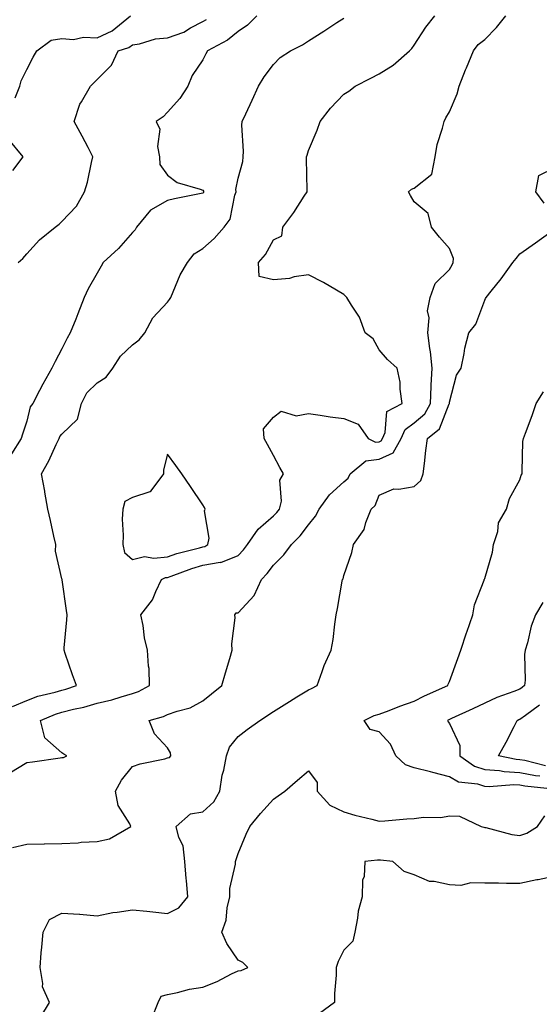
# Model space of a CAD drawing. Units: inches. Extents: x 950003 to 952643, y 7287338 to 7289978.
# Drawn here: x 951256 to 951404, y 7289461 to 7289741 of the extents above; entities that cross this region are included whole.
import ezdxf

# ---------------------------------------------------------------- set-up
doc = ezdxf.new("R2010")
doc.units = ezdxf.units.IN
doc.header["$MEASUREMENT"] = 0
doc.layers.add('Contour_95007287', color=7, linetype='Continuous', true_color=0x898a89)

msp = doc.modelspace()

# ---------------------------------------------------------------- linework, layer by layer
at = {"layer": 'Contour_95007287'}
for points in [[(951253.27, 7289527.14, 3217), (951258.05, 7289530.03, 3217), (951259.73, 7289530.24, 3217), (951267.52, 7289531.39, 3217), (951268.05, 7289531.46, 3217), (951268.48, 7289531.49, 3217), (951269.47, 7289531.92, 3217), (951268.55, 7289532.42, 3217), (951268.05, 7289532.74, 3217), (951263.19, 7289537.06, 3217), (951261.97, 7289541.92, 3217), (951266.19, 7289543.78, 3217), (951268.05, 7289544.35, 3217), (951271.3, 7289545.17, 3217), (951274.23, 7289545.74, 3217), (951278.05, 7289546.85, 3217), (951282.18, 7289547.79, 3217), (951284.83, 7289548.7, 3217), (951288.05, 7289549.58, 3217), (951289.77, 7289550.2, 3217), (951292.93, 7289551.92, 3217), (951292.79, 7289556.66, 3217), (951292.57, 7289557.4, 3217), (951292.34, 7289561.92, 3217), (951291.5, 7289565.37, 3217), (951291.07, 7289568.9, 3217), (951290.47, 7289571.92, 3217), (951293.79, 7289576.18, 3217), (951294.66, 7289578.53, 3217), (951296.31, 7289581.92, 3217), (951297.47, 7289582.5, 3217), (951298.05, 7289582.56, 3217), (951299.03, 7289582.9, 3217), (951304.89, 7289585.08, 3217), (951308.05, 7289586.03, 3217), (951312.97, 7289586.84, 3217), (951313.17, 7289586.8, 3217), (951318.05, 7289588.81, 3217), (951319.56, 7289590.41, 3217), (951320.72, 7289591.92, 3217), (951323.71, 7289596.26, 3217), (951328.05, 7289600, 3217), (951329.03, 7289600.94, 3217), (951329.8, 7289601.92, 3217), (951330.34, 7289604.21, 3217), (951329.85, 7289610.12, 3217), (951330.89, 7289611.92, 3217), (951329.89, 7289613.76, 3217), (951328.05, 7289617.12, 3217), (951326.35, 7289620.22, 3217), (951325.42, 7289621.92, 3217), (951325.27, 7289624.7, 3217), (951328.05, 7289628, 3217), (951330.27, 7289629.7, 3217), (951334.51, 7289628.38, 3217), (951338.05, 7289629.03, 3217), (951341.37, 7289628.6, 3217), (951344.21, 7289628.08, 3217), (951348.05, 7289627.64, 3217), (951352.15, 7289626.02, 3217), (951354.92, 7289621.92, 3217), (951357.01, 7289620.88, 3217), (951358.05, 7289620.99, 3217), (951358.69, 7289621.28, 3217), (951359.06, 7289621.92, 3217), (951359.83, 7289623.7, 3217), (951360.31, 7289629.66, 3217), (951364.66, 7289631.92, 3217), (951364.05, 7289635.92, 3217), (951364.04, 7289637.91, 3217), (951363.17, 7289641.92, 3217), (951360.5, 7289644.37, 3217), (951358.05, 7289647.1, 3217), (951356.34, 7289650.21, 3217), (951354.16, 7289651.92, 3217), (951352.54, 7289656.41, 3217), (951350.21, 7289659.76, 3217), (951348.92, 7289661.92, 3217), (951348.51, 7289662.38, 3217), (951348.05, 7289662.82, 3217), (951345.96, 7289664.01, 3217), (951342.31, 7289666.18, 3217), (951338.05, 7289668.38, 3217), (951333.93, 7289667.8, 3217), (951332.63, 7289667.34, 3217), (951328.05, 7289666.94, 3217), (951324.01, 7289667.88, 3217), (951323.84, 7289671.92, 3217), (951325.78, 7289674.19, 3217), (951328.05, 7289678.3, 3217), (951330.48, 7289679.49, 3217), (951330.76, 7289681.92, 3217), (951333.9, 7289686.07, 3217), (951336.83, 7289690.7, 3217), (951337.63, 7289691.92, 3217), (951337.63, 7289692.34, 3217), (951337.5, 7289701.37, 3217), (951337.49, 7289701.92, 3217), (951337.62, 7289702.35, 3217), (951338.05, 7289703.63, 3217), (951340.5, 7289709.47, 3217), (951341.32, 7289711.92, 3217), (951344.26, 7289715.71, 3217), (951348.05, 7289719.63, 3217), (951349.45, 7289720.52, 3217), (951351.29, 7289721.92, 3217), (951355.76, 7289724.21, 3217), (951358.05, 7289725.4, 3217), (951362.11, 7289727.86, 3217), (951366.69, 7289731.92, 3217), (951367.39, 7289732.58, 3217), (951368.05, 7289733.6, 3217), (951371.32, 7289738.65, 3217), (951373.9, 7289741.92, 3217)], [(951323.39, 7289741.92, 3219), (951320.75, 7289739.22, 3219), (951318.05, 7289737.41, 3219), (951315.01, 7289734.96, 3219), (951309.33, 7289731.92, 3219), (951308.91, 7289731.06, 3219), (951308.05, 7289729.36, 3219), (951305.04, 7289724.93, 3219), (951303.75, 7289721.92, 3219), (951301.5, 7289718.47, 3219), (951298.05, 7289714.53, 3219), (951296.76, 7289713.21, 3219), (951294.81, 7289711.92, 3219), (951295.85, 7289709.72, 3219), (951295.16, 7289704.81, 3219), (951295.73, 7289701.92, 3219), (951295.87, 7289699.74, 3219), (951298.05, 7289696.7, 3219), (951300.76, 7289694.63, 3219), (951307.24, 7289692.73, 3219), (951308.05, 7289692.38, 3219), (951308.24, 7289692.11, 3219), (951308.27, 7289691.92, 3219), (951308.21, 7289691.76, 3219), (951308.05, 7289691.56, 3219), (951307.58, 7289691.45, 3219), (951299.98, 7289689.99, 3219), (951298.05, 7289689.51, 3219), (951293.22, 7289686.75, 3219), (951289.25, 7289681.92, 3219), (951288.79, 7289681.18, 3219), (951288.05, 7289680.41, 3219), (951284.08, 7289675.89, 3219), (951279.76, 7289671.92, 3219), (951279.15, 7289670.82, 3219), (951278.05, 7289668.87, 3219), (951275.52, 7289664.45, 3219), (951274.39, 7289661.92, 3219), (951272.6, 7289657.37, 3219), (951271.98, 7289655.85, 3219), (951270.4, 7289651.92, 3219), (951269.51, 7289650.46, 3219), (951268.05, 7289647.42, 3219), (951266.16, 7289643.81, 3219), (951265.17, 7289641.92, 3219), (951262.59, 7289637.38, 3219), (951261.69, 7289635.56, 3219), (951259.81, 7289631.92, 3219), (951259, 7289630.97, 3219), (951258.05, 7289626.88, 3219), (951256.81, 7289623.16, 3219), (951256.47, 7289621.92, 3219), (951253.74, 7289617.61, 3219)], [(951254.02, 7289545.95, 3218), (951258.05, 7289547.64, 3218), (951261.16, 7289548.81, 3218), (951266.15, 7289550.02, 3218), (951268.05, 7289550.6, 3218), (951269.1, 7289550.87, 3218), (951272.16, 7289551.92, 3218), (951271.02, 7289554.89, 3218), (951268.98, 7289560.99, 3218), (951268.65, 7289561.92, 3218), (951268.66, 7289562.53, 3218), (951269.47, 7289570.5, 3218), (951269.5, 7289571.92, 3218), (951269.33, 7289573.2, 3218), (951268.14, 7289581.83, 3218), (951268.12, 7289581.92, 3218), (951268.1, 7289581.97, 3218), (951268.05, 7289582.18, 3218), (951266.17, 7289590.04, 3218), (951266.27, 7289591.92, 3218), (951265.76, 7289594.21, 3218), (951264.84, 7289598.71, 3218), (951264.07, 7289601.92, 3218), (951263.21, 7289606.76, 3218), (951263.17, 7289607.04, 3218), (951262.23, 7289611.92, 3218), (951264.34, 7289615.63, 3218), (951266.42, 7289620.29, 3218), (951267.21, 7289621.92, 3218), (951267.46, 7289622.51, 3218), (951268.05, 7289623.15, 3218), (951272.48, 7289627.49, 3218), (951273.55, 7289631.92, 3218), (951275.07, 7289634.9, 3218), (951278.05, 7289637.77, 3218), (951280.57, 7289639.4, 3218), (951282.46, 7289641.92, 3218), (951284.62, 7289645.35, 3218), (951288.05, 7289648.49, 3218), (951289.98, 7289649.99, 3218), (951291.61, 7289651.92, 3218), (951293.81, 7289656.16, 3218), (951298.05, 7289660.64, 3218), (951298.61, 7289661.36, 3218), (951298.92, 7289661.92, 3218), (951299.66, 7289663.53, 3218), (951301.57, 7289668.4, 3218), (951303.67, 7289671.92, 3218), (951305.59, 7289674.38, 3218), (951308.05, 7289675.85, 3218), (951311.22, 7289678.75, 3218), (951314.13, 7289681.92, 3218), (951315.75, 7289684.22, 3218), (951317.14, 7289691.01, 3218), (951317.49, 7289691.92, 3218), (951317.38, 7289692.59, 3218), (951318.05, 7289695.81, 3218), (951319.38, 7289700.59, 3218), (951319.53, 7289701.92, 3218), (951319.62, 7289703.49, 3218), (951319.13, 7289710.84, 3218), (951319.21, 7289711.92, 3218), (951320.21, 7289714.08, 3218), (951322, 7289717.97, 3218), (951323.84, 7289721.92, 3218), (951325.42, 7289724.55, 3218), (951328.05, 7289728.11, 3218), (951329.96, 7289730.01, 3218), (951332.9, 7289731.92, 3218), (951336.3, 7289733.67, 3218), (951338.05, 7289734.75, 3218), (951342.41, 7289737.56, 3218), (951346.07, 7289739.94, 3218), (951348.05, 7289741.22, 3218)], [(951254.04, 7289505.93, 3216), (951258.05, 7289506.85, 3216), (951263, 7289506.97, 3216), (951263.11, 7289506.98, 3216), (951268.05, 7289507.1, 3216), (951272.68, 7289507.29, 3216), (951273.52, 7289507.39, 3216), (951278.05, 7289507.61, 3216), (951281.56, 7289508.41, 3216), (951287.63, 7289511.92, 3216), (951287.33, 7289512.64, 3216), (951284.01, 7289517.88, 3216), (951283.26, 7289521.92, 3216), (951284.94, 7289525.03, 3216), (951288.05, 7289528.9, 3216), (951290.28, 7289529.69, 3216), (951297.23, 7289531.1, 3216), (951298.05, 7289531.33, 3216), (951298.55, 7289531.42, 3216), (951298.96, 7289531.92, 3216), (951298.88, 7289532.75, 3216), (951298.05, 7289534.18, 3216), (951294.34, 7289538.21, 3216), (951292.8, 7289541.92, 3216), (951296.9, 7289543.07, 3216), (951298.05, 7289543.62, 3216), (951300.76, 7289544.63, 3216), (951304.42, 7289545.55, 3216), (951308.05, 7289547.56, 3216), (951310.49, 7289549.48, 3216), (951313.42, 7289551.92, 3216), (951314.51, 7289555.46, 3216), (951315.7, 7289559.57, 3216), (951316.4, 7289561.92, 3216), (951316.31, 7289563.66, 3216), (951317.22, 7289571.09, 3216), (951317.15, 7289571.92, 3216), (951317.48, 7289572.49, 3216), (951318.05, 7289572.53, 3216), (951322.56, 7289577.41, 3216), (951324.7, 7289581.92, 3216), (951326.33, 7289583.64, 3216), (951328.05, 7289585.99, 3216), (951331.04, 7289588.93, 3216), (951333.17, 7289591.92, 3216), (951335.66, 7289594.31, 3216), (951338.05, 7289597.45, 3216), (951340.04, 7289599.93, 3216), (951341.04, 7289601.92, 3216), (951343.98, 7289605.99, 3216), (951348.05, 7289609.62, 3216), (951349.25, 7289610.72, 3216), (951349.89, 7289611.92, 3216), (951354.31, 7289615.66, 3216), (951358.05, 7289616.05, 3216), (951362.09, 7289617.88, 3216), (951364.38, 7289621.92, 3216), (951365.49, 7289624.48, 3216), (951368.05, 7289626.38, 3216), (951371.01, 7289628.96, 3216), (951372.65, 7289631.92, 3216), (951372.86, 7289636.73, 3216), (951372.86, 7289637.11, 3216), (951373.1, 7289641.92, 3216), (951372.69, 7289646.56, 3216), (951372.46, 7289647.51, 3216), (951371.94, 7289651.92, 3216), (951372.31, 7289656.18, 3216), (951371.83, 7289658.14, 3216), (951372.53, 7289661.92, 3216), (951374.02, 7289665.95, 3216), (951378.05, 7289669.95, 3216), (951378.77, 7289671.2, 3216), (951379.1, 7289671.92, 3216), (951379.17, 7289673.04, 3216), (951378.05, 7289675.85, 3216), (951375.2, 7289679.07, 3216), (951372.96, 7289681.92, 3216), (951371.96, 7289685.83, 3216), (951368.05, 7289689.06, 3216), (951367.02, 7289690.89, 3216), (951366.37, 7289691.92, 3216), (951367.29, 7289692.68, 3216), (951368.05, 7289693, 3216), (951373.05, 7289696.92, 3216), (951374.03, 7289701.92, 3216), (951374.59, 7289705.38, 3216), (951376.11, 7289709.98, 3216), (951376.53, 7289711.92, 3216), (951377.01, 7289712.96, 3216), (951378.05, 7289714.68, 3216), (951380.23, 7289719.74, 3216), (951380.82, 7289721.92, 3216), (951382.64, 7289726.51, 3216), (951382.86, 7289727.11, 3216), (951384.86, 7289731.92, 3216), (951386.22, 7289733.75, 3216), (951388.05, 7289735.17, 3216), (951391.41, 7289738.56, 3216), (951394.05, 7289741.92, 3216)], [(951254.76, 7289718.63, 3221), (951256.08, 7289721.92, 3221), (951256.5, 7289723.47, 3221), (951258.05, 7289726.69, 3221), (951259.85, 7289730.12, 3221), (951260.88, 7289731.92, 3221), (951265.03, 7289734.94, 3221), (951268.05, 7289735.4, 3221), (951271.32, 7289735.19, 3221), (951274.15, 7289735.82, 3221), (951278.05, 7289735.68, 3221), (951282.32, 7289737.65, 3221), (951287.49, 7289741.92, 3221)], [(951255.61, 7289671.92, 3220), (951256.9, 7289673.07, 3220), (951258.05, 7289674.4, 3220), (951261.67, 7289678.3, 3220), (951266.09, 7289681.92, 3220), (951267.21, 7289682.76, 3220), (951268.05, 7289683.5, 3220), (951272.14, 7289687.83, 3220), (951274.49, 7289691.92, 3220), (951275.3, 7289694.67, 3220), (951276.44, 7289700.31, 3220), (951276.85, 7289701.92, 3220), (951275.49, 7289704.48, 3220), (951273.82, 7289707.69, 3220), (951271.49, 7289711.92, 3220), (951273.16, 7289716.81, 3220), (951273.62, 7289717.49, 3220), (951276.18, 7289721.92, 3220), (951277.08, 7289722.89, 3220), (951278.05, 7289723.81, 3220), (951282.09, 7289727.88, 3220), (951284.03, 7289731.92, 3220), (951287.05, 7289732.92, 3220), (951288.05, 7289733.68, 3220), (951290.1, 7289733.97, 3220), (951294.63, 7289735.34, 3220), (951298.05, 7289735.67, 3220), (951302.68, 7289737.29, 3220), (951304.57, 7289738.44, 3220), (951308.05, 7289740.23, 3220), (951309.11, 7289740.86, 3220)], [(951254.1, 7289697.97, 3221), (951256.99, 7289701.92, 3221), (951252.92, 7289706.79, 3221)], [(951404.9, 7289688.77, 3215), (951402.55, 7289691.92, 3215), (951403.39, 7289696.58, 3215), (951408.05, 7289698.85, 3215)], [(951262.05, 7289457.92, 3215), (951264.47, 7289461.92, 3215), (951262.49, 7289466.36, 3215), (951262.66, 7289467.31, 3215), (951261.84, 7289471.92, 3215), (951262.18, 7289476.05, 3215), (951262.31, 7289477.66, 3215), (951262.67, 7289481.92, 3215), (951264.5, 7289485.47, 3215), (951268.05, 7289487.25, 3215), (951273, 7289486.97, 3215), (951273.11, 7289486.98, 3215), (951278.05, 7289486.58, 3215), (951282.45, 7289487.52, 3215), (951283.7, 7289487.57, 3215), (951288.05, 7289488.28, 3215), (951292.11, 7289487.86, 3215), (951293.84, 7289487.71, 3215), (951298.05, 7289487.24, 3215), (951301.2, 7289488.77, 3215), (951303.75, 7289491.92, 3215), (951303.37, 7289496.6, 3215), (951303.26, 7289497.13, 3215), (951302.96, 7289501.92, 3215), (951302.5, 7289506.37, 3215), (951301.18, 7289508.79, 3215), (951300.42, 7289511.92, 3215), (951304.51, 7289515.46, 3215), (951308.05, 7289516, 3215), (951311.14, 7289518.83, 3215), (951312.85, 7289521.92, 3215), (951313.56, 7289526.41, 3215), (951313.97, 7289527.84, 3215), (951314.76, 7289531.92, 3215), (951315.62, 7289534.35, 3215), (951318.05, 7289537.46, 3215), (951320.59, 7289539.38, 3215), (951324.2, 7289541.92, 3215), (951328.05, 7289544.47, 3215), (951332.63, 7289547.34, 3215), (951334.75, 7289548.62, 3215), (951338.05, 7289550.62, 3215), (951338.9, 7289551.07, 3215), (951340.52, 7289551.92, 3215), (951341.94, 7289555.81, 3215), (951342.43, 7289557.54, 3215), (951344.48, 7289561.92, 3215), (951345, 7289564.97, 3215), (951345.46, 7289569.33, 3215), (951345.86, 7289571.92, 3215), (951346.28, 7289573.69, 3215), (951347.61, 7289581.48, 3215), (951347.7, 7289581.92, 3215), (951347.85, 7289582.12, 3215), (951348.05, 7289583.08, 3215), (951350.35, 7289589.62, 3215), (951350.84, 7289591.92, 3215), (951353.79, 7289596.18, 3215), (951354.26, 7289598.13, 3215), (951355.78, 7289601.92, 3215), (951356.99, 7289602.98, 3215), (951358.05, 7289605.93, 3215), (951362.26, 7289607.71, 3215), (951363.67, 7289607.54, 3215), (951368.05, 7289608.36, 3215), (951369.94, 7289610.03, 3215), (951370.62, 7289611.92, 3215), (951370.97, 7289614.84, 3215), (951371.38, 7289618.59, 3215), (951371.79, 7289621.92, 3215), (951375.26, 7289624.71, 3215), (951377.97, 7289631.84, 3215), (951378.01, 7289631.92, 3215), (951378.02, 7289631.95, 3215), (951378.05, 7289632.31, 3215), (951380.08, 7289639.89, 3215), (951381.33, 7289641.92, 3215), (951382.2, 7289646.07, 3215), (951382.38, 7289647.59, 3215), (951383.51, 7289651.92, 3215), (951385.56, 7289654.41, 3215), (951388.05, 7289661.18, 3215), (951388.3, 7289661.67, 3215), (951388.44, 7289661.92, 3215), (951389.86, 7289663.73, 3215), (951392.68, 7289667.29, 3215), (951396.06, 7289671.92, 3215), (951396.94, 7289673.03, 3215), (951398.05, 7289674.34, 3215), (951402.47, 7289677.5, 3215), (951406.54, 7289680.41, 3215)], [(951407.48, 7289522.49, 3214), (951399.46, 7289523.33, 3214), (951398.05, 7289523.59, 3214), (951396.27, 7289523.7, 3214), (951389.29, 7289523.16, 3214), (951388.05, 7289523.26, 3214), (951386.1, 7289523.87, 3214), (951380.57, 7289524.44, 3214), (951378.05, 7289525.93, 3214), (951373.29, 7289527.16, 3214), (951372.62, 7289527.35, 3214), (951368.05, 7289528.56, 3214), (951365.55, 7289529.42, 3214), (951362.81, 7289531.92, 3214), (951361.33, 7289535.2, 3214), (951358.05, 7289538.76, 3214), (951355.52, 7289539.39, 3214), (951353.87, 7289541.92, 3214), (951356.63, 7289543.34, 3214), (951358.05, 7289543.72, 3214), (951360.92, 7289544.79, 3214), (951363.97, 7289546, 3214), (951368.05, 7289547.43, 3214), (951370.99, 7289548.98, 3214), (951377.6, 7289551.92, 3214), (951377.71, 7289552.26, 3214), (951378.05, 7289553.01, 3214), (951380.41, 7289559.56, 3214), (951381.24, 7289561.92, 3214), (951382.91, 7289566.78, 3214), (951382.98, 7289566.99, 3214), (951384.65, 7289571.92, 3214), (951385.17, 7289574.8, 3214), (951387.9, 7289581.77, 3214), (951387.94, 7289581.92, 3214), (951387.95, 7289582.02, 3214), (951388.05, 7289582.23, 3214), (951390.22, 7289589.75, 3214), (951390.59, 7289591.92, 3214), (951391.73, 7289595.6, 3214), (951391.98, 7289597.99, 3214), (951394.22, 7289601.92, 3214), (951395.08, 7289604.89, 3214), (951398.05, 7289610.26, 3214), (951398.42, 7289611.55, 3214), (951398.64, 7289611.92, 3214), (951398.72, 7289612.59, 3214), (951398.9, 7289621.07, 3214), (951399.03, 7289621.92, 3214), (951399.59, 7289623.46, 3214), (951401.52, 7289628.45, 3214), (951402.7, 7289631.92, 3214), (951404.76, 7289635.21, 3214)], [(951404.54, 7289575.43, 3213), (951402.42, 7289571.92, 3213), (951401.27, 7289568.7, 3213), (951400.16, 7289564.03, 3213), (951399.52, 7289561.92, 3213), (951399.31, 7289560.66, 3213), (951399.51, 7289553.38, 3213), (951399.32, 7289551.92, 3213), (951398.67, 7289551.3, 3213), (951398.05, 7289550.85, 3213), (951396.27, 7289550.14, 3213), (951391.47, 7289548.5, 3213), (951388.05, 7289546.9, 3213), (951384.69, 7289545.28, 3213), (951378.61, 7289542.48, 3213), (951378.05, 7289542.21, 3213), (951377.85, 7289542.12, 3213), (951377.49, 7289541.92, 3213), (951377.67, 7289541.54, 3213), (951378.05, 7289541.11, 3213), (951380.96, 7289534.83, 3213), (951381.03, 7289531.92, 3213), (951385.12, 7289528.99, 3213), (951388.05, 7289528.07, 3213), (951392.22, 7289527.75, 3213), (951393.6, 7289527.47, 3213), (951398.05, 7289527.2, 3213), (951402.49, 7289526.36, 3213), (951403.73, 7289526.24, 3213)], [(951405.26, 7289529.13, 3212), (951399.41, 7289530.56, 3212), (951398.05, 7289530.82, 3212), (951397.01, 7289530.88, 3212), (951392.01, 7289531.92, 3212), (951394.18, 7289535.79, 3212), (951396.37, 7289540.24, 3212), (951397.23, 7289541.92, 3212), (951397.78, 7289542.19, 3212), (951398.05, 7289542.31, 3212), (951399.64, 7289543.51, 3212), (951403.58, 7289546.39, 3212)], [(951293.57, 7289457.44, 3214), (951295.34, 7289461.92, 3214), (951296.23, 7289463.74, 3214), (951298.05, 7289464.21, 3214), (951300.87, 7289464.74, 3214), (951304.22, 7289465.75, 3214), (951308.05, 7289466.3, 3214), (951312.1, 7289467.87, 3214), (951316.2, 7289470.07, 3214), (951318.05, 7289470.96, 3214), (951318.94, 7289471.03, 3214), (951320.85, 7289471.92, 3214), (951319.4, 7289473.27, 3214), (951318.05, 7289473.94, 3214), (951314.86, 7289478.73, 3214), (951313.46, 7289481.92, 3214), (951314.67, 7289485.3, 3214), (951314.96, 7289488.83, 3214), (951315.7, 7289491.92, 3214), (951315.66, 7289494.31, 3214), (951317.33, 7289501.2, 3214), (951317.31, 7289501.92, 3214), (951317.5, 7289502.47, 3214), (951318.05, 7289504.18, 3214), (951320.29, 7289509.68, 3214), (951321.33, 7289511.92, 3214), (951324.45, 7289515.52, 3214), (951328.05, 7289519.68, 3214), (951329.38, 7289520.59, 3214), (951331.28, 7289521.92, 3214), (951334.9, 7289525.07, 3214), (951338.05, 7289527.63, 3214), (951340.49, 7289524.36, 3214), (951340.48, 7289521.92, 3214), (951344.07, 7289517.94, 3214), (951348.05, 7289516.03, 3214), (951351.21, 7289515.08, 3214), (951356, 7289513.97, 3214), (951358.05, 7289513.41, 3214), (951359.66, 7289513.53, 3214), (951365.93, 7289514.04, 3214), (951368.05, 7289514.18, 3214), (951370.66, 7289514.53, 3214), (951375.57, 7289514.4, 3214), (951378.05, 7289514.89, 3214), (951380.92, 7289514.79, 3214), (951387.06, 7289511.92, 3214), (951387.81, 7289511.68, 3214), (951388.05, 7289511.62, 3214), (951388.41, 7289511.56, 3214), (951395.75, 7289509.62, 3214), (951398.05, 7289509.36, 3214), (951399.98, 7289509.99, 3214), (951403.06, 7289511.92, 3214), (951405.08, 7289514.89, 3214)], [(951408.05, 7289497.76, 3213), (951403.21, 7289496.76, 3213), (951402.83, 7289496.7, 3213), (951398.05, 7289495.75, 3213), (951394.22, 7289495.75, 3213), (951391.94, 7289495.81, 3213), (951388.05, 7289495.81, 3213), (951384.08, 7289495.89, 3213), (951381.3, 7289495.17, 3213), (951378.05, 7289495.3, 3213), (951373.68, 7289496.29, 3213), (951372.38, 7289496.25, 3213), (951368.05, 7289498.17, 3213), (951365.22, 7289499.09, 3213), (951361.95, 7289501.92, 3213), (951358.47, 7289502.34, 3213), (951358.05, 7289502.34, 3213), (951357.6, 7289502.37, 3213), (951354.06, 7289501.92, 3213), (951353.8, 7289497.67, 3213), (951353.35, 7289496.62, 3213), (951353.22, 7289491.92, 3213), (951352.13, 7289487.84, 3213), (951351.98, 7289485.85, 3213), (951351.2, 7289481.92, 3213), (951350.6, 7289479.37, 3213), (951348.05, 7289476.79, 3213), (951346.44, 7289473.53, 3213), (951345.9, 7289471.92, 3213), (951345.84, 7289469.71, 3213), (951345.44, 7289464.53, 3213), (951345.37, 7289461.92, 3213), (951341.19, 7289458.78, 3213)]]:
    msp.add_polyline3d(points, dxfattribs=at)
msp.add_polyline3d([(951308.05, 7289591.25, 3218), (951308.63, 7289591.34, 3218), (951309.5, 7289591.92, 3218), (951309.81, 7289593.68, 3218), (951308.51, 7289601.46, 3218), (951308.71, 7289601.92, 3218), (951308.48, 7289602.35, 3218), (951308.05, 7289603.13, 3218), (951304.5, 7289608.37, 3218), (951302.06, 7289611.92, 3218), (951300.41, 7289614.28, 3218), (951298.05, 7289617.55, 3218), (951296.87, 7289613.1, 3218), (951296.89, 7289611.92, 3218), (951293.24, 7289607.11, 3218), (951293.12, 7289606.85, 3218), (951293, 7289606.87, 3218), (951288.05, 7289605.21, 3218), (951285.87, 7289604.1, 3218), (951285.28, 7289601.92, 3218), (951285.18, 7289599.05, 3218), (951285.42, 7289594.55, 3218), (951285.32, 7289591.92, 3218), (951285.77, 7289589.64, 3218), (951288.05, 7289587.63, 3218), (951291.52, 7289588.45, 3218), (951294.1, 7289587.97, 3218), (951298.05, 7289588.43, 3218), (951300.67, 7289589.3, 3218), (951307.09, 7289590.96, 3218)], close=True, dxfattribs=at)

doc.saveas('drawing.dxf')
